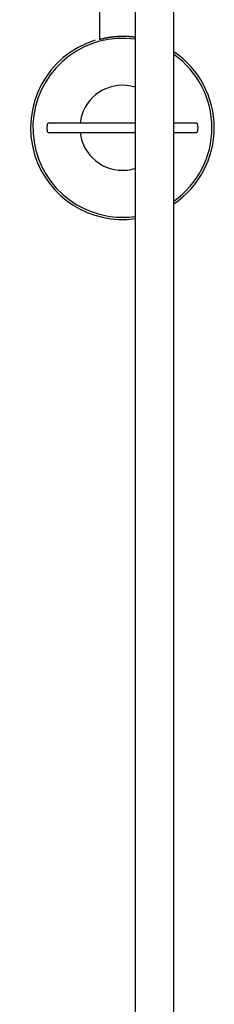
# Model space of a CAD drawing. Units: inches. Extents: x 4 to 96, y -11 to 110.
# Drawn here: x 69 to 71, y 31 to 40 of the extents above; entities that cross this region are included whole.
import ezdxf

# ---------------------------------------------------------------- set-up
doc = ezdxf.new("R2010")
doc.units = ezdxf.units.IN
doc.header["$MEASUREMENT"] = 0
doc.layers.add('Ebene 1', color=7, linetype='Continuous')

# ---------------------------------------------------------------- blocks, each defined once
blk = doc.blocks.new('block 2')
at = {"layer": 'Ebene 1', "color": 179, "lineweight": 25, "true_color": 0x1a171b}
for points in [[(70.712, 26.16), (70.712, 41.8748)], [(70.375, 41.6946), (70.375, 26.16)], [(70.0701, 39.4184), (70.0701, 39.7547)], [(70.3764, 39.4374), (70.3737, 39.4377), (70.3719, 39.4377), (70.3706, 39.4381), (70.3692, 39.4384), (70.3675, 39.4384), (70.3661, 39.4388), (70.3647, 39.4388), (70.363, 39.4391), (70.3616, 39.4391), (70.3602, 39.4395), (70.3582, 39.4395), (70.3568, 39.4398), (70.3554, 39.4398), (70.3537, 39.4401), (70.3523, 39.4401), (70.3509, 39.4405), (70.3492, 39.4405), (70.3478, 39.4412), (70.3457, 39.4412), (70.3444, 39.4412), (70.343, 39.4412), (70.3413, 39.4412), (70.3399, 39.4419), (70.3382, 39.4419), (70.3368, 39.4419), (70.3354, 39.4419), (70.3337, 39.4419), (70.3323, 39.4426), (70.3302, 39.4426), (70.3289, 39.4426), (70.3271, 39.4426), (70.3258, 39.4426), (70.3244, 39.4426), (70.3227, 39.4432), (70.3213, 39.4432), (70.3196, 39.4432), (70.3182, 39.4432), (70.3161, 39.4432), (70.3147, 39.4432), (70.313, 39.4432), (70.3116, 39.4432), (70.3099, 39.4439), (70.3085, 39.4439), (70.3068, 39.4439), (70.3054, 39.4439), (70.3037, 39.4443), (70.3023, 39.4443), (70.3003, 39.4443), (70.2989, 39.4443), (70.2972, 39.4443), (70.2958, 39.4443), (70.2941, 39.4446), (70.2927, 39.4446), (70.2913, 39.4446), (70.2896, 39.4446), (70.2879, 39.4446), (70.2861, 39.4446), (70.2844, 39.4446), (70.283, 39.4446), (70.2813, 39.4446), (70.2799, 39.4446), (70.2782, 39.445), (70.2768, 39.445), (70.2751, 39.445), (70.2737, 39.445), (70.272, 39.445), (70.2703, 39.445), (70.2675, 39.445), (70.2648, 39.445), (70.262, 39.445), (70.2596, 39.4446), (70.2569, 39.4446), (70.2538, 39.4446), (70.251, 39.4446), (70.2486, 39.4446), (70.2458, 39.4446), (70.2427, 39.4443), (70.24, 39.4443), (70.2372, 39.4443), (70.2345, 39.4439), (70.2317, 39.4439), (70.2293, 39.4439), (70.2262, 39.4432), (70.2234, 39.4432), (70.2207, 39.4432), (70.2179, 39.4432), (70.2152, 39.4426), (70.2121, 39.4426), (70.2093, 39.4426), (70.2066, 39.4419), (70.2038, 39.4419), (70.2011, 39.4419), (70.198, 39.4412), (70.1952, 39.4412), (70.1924, 39.4405), (70.1893, 39.4405), (70.1866, 39.4401), (70.1838, 39.4398), (70.1807, 39.4395), (70.178, 39.4391), (70.1752, 39.4388), (70.1725, 39.4384), (70.1697, 39.4381), (70.1663, 39.4377), (70.1635, 39.4374), (70.1607, 39.4367), (70.158, 39.4364), (70.1552, 39.436), (70.1518, 39.4357), (70.149, 39.4353), (70.1463, 39.4346), (70.1435, 39.4343), (70.1404, 39.4336), (70.1377, 39.4333), (70.1346, 39.4329), (70.1318, 39.4322), (70.1287, 39.4319), (70.126, 39.4312), (70.1229, 39.4305), (70.1201, 39.4302), (70.117, 39.4295), (70.1142, 39.4288), (70.1111, 39.4284), (70.1084, 39.4274), (70.1053, 39.4267), (70.1025, 39.426), (70.0998, 39.4253), (70.0963, 39.4246), (70.0936, 39.4243), (70.0908, 39.4236), (70.0877, 39.4229), (70.085, 39.4222), (70.0822, 39.4212), (70.0788, 39.4205), (70.076, 39.4198), (70.0732, 39.4191), (70.0701, 39.4184)], [(69.6181, 38.6099), (69.6171, 38.6106), (69.6161, 38.6123), (69.615, 38.6154), (69.614, 38.6192), (69.6133, 38.6243), (69.6123, 38.6299), (69.6119, 38.6361), (69.6116, 38.6426), (69.6113, 38.6491), (69.6116, 38.6557), (69.6119, 38.6619), (69.6123, 38.6684), (69.613, 38.674), (69.6137, 38.6788), (69.6147, 38.6829), (69.6157, 38.6864), (69.6168, 38.6884), (69.6178, 38.6895), (69.6181, 38.6895)], [(70.375, 38.6895), (69.6181, 38.6895)], [(70.9121, 38.6895), (70.712, 38.6895)], [(70.9121, 38.6895), (70.9135, 38.6888), (70.9142, 38.687), (70.9152, 38.6843), (70.9163, 38.6805), (70.9173, 38.6753), (70.918, 38.6698), (70.919, 38.664), (70.9194, 38.6571), (70.9194, 38.6505), (70.9194, 38.644), (70.919, 38.6374), (70.918, 38.6312), (70.9176, 38.6257), (70.9166, 38.6206), (70.9159, 38.6164), (70.9149, 38.6133), (70.9138, 38.6109), (70.9121, 38.6099)], [(69.6181, 38.6099), (70.375, 38.6099)], [(70.712, 38.6099), (70.9121, 38.6099)]]:
    blk.add_lwpolyline(points, dxfattribs=at)
for points, knots in [([(70.375, 39.4205), (69.9503, 39.4811), (69.5554, 39.1852), (69.4945, 38.7597), (69.4338, 38.3346), (69.7301, 37.9395), (70.1552, 37.8788), (70.2279, 37.8685), (70.3023, 37.8685), (70.375, 37.8788)], [0, 0, 0, 0, 1, 1, 1, 2, 2, 2, 3, 3, 3, 3]), ([(70.0295, 39.4126), (69.6085, 39.2827), (69.3722, 38.8352), (69.502, 38.4138), (69.6171, 38.0418), (69.9888, 37.8051), (70.375, 37.8588)], [0, 0, 0, 0, 1, 1, 1, 2, 2, 2, 2]), ([(70.375, 39.0033), (70.1804, 39.0639), (69.9726, 38.9547), (69.912, 38.7597), (69.9051, 38.737), (69.9, 38.7136), (69.8972, 38.6898)], [0, 0, 0, 0, 1, 1, 1, 2, 2, 2, 2]), ([(69.8972, 38.6099), (69.9192, 38.4066), (70.1022, 38.2599), (70.3051, 38.2816), (70.3289, 38.2847), (70.3523, 38.2895), (70.375, 38.2964)], [0, 0, 0, 0, 1, 1, 1, 2, 2, 2, 2])]:
    blk.add_open_spline(points, degree=3, knots=knots, dxfattribs=at)
for points in [[(70.375, 39.4374), (70.2734, 39.4515), (70.1697, 39.4453), (70.0701, 39.4184)], [(71.0637, 38.6498), (71.0637, 38.9148), (70.9318, 39.1632), (70.712, 39.3116)], [(71.0437, 38.6498), (71.0437, 38.9034), (70.92, 39.1415), (70.7127, 39.2872)], [(70.712, 37.988), (70.9318, 38.1365), (71.0637, 38.3846), (71.0637, 38.6498)], [(70.712, 38.0122), (70.92, 38.1579), (71.0437, 38.3959), (71.0437, 38.6498)]]:
    blk.add_open_spline(points, degree=3, dxfattribs=at)

msp = doc.modelspace()

# ---------------------------------------------------------------- block references
at = {"layer": 'Ebene 1'}
msp.add_blockref('block 2', (0, 0), dxfattribs=at)

doc.saveas('drawing.dxf')
